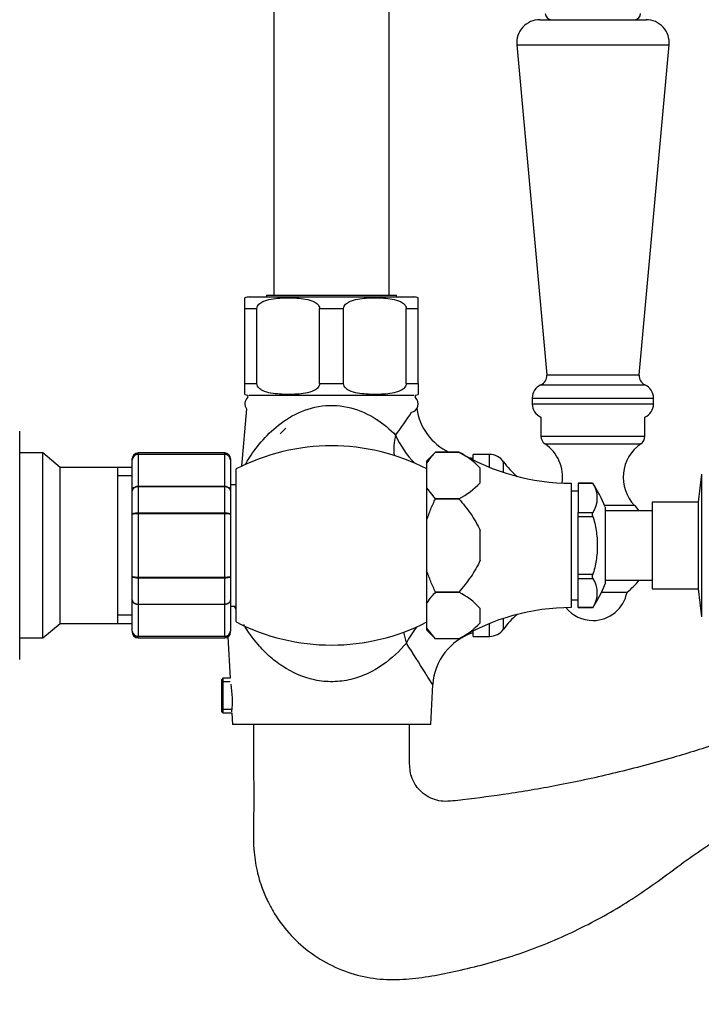
# Model space of a CAD drawing. Units: millimetres. Extents: x 0 to 2300, y 0 to 4929.
# Drawn here: x 1647 to 1765, y 2275 to 2445 of the extents above; entities that cross this region are included whole.
import ezdxf
from ezdxf import colors
from ezdxf.entities.mleader import LeaderData, LeaderLine
from ezdxf.math import Vec2, Vec3

# ---------------------------------------------------------------- set-up
doc = ezdxf.new("R2010")
doc.units = ezdxf.units.MM
doc.layers.add('DV5_Défaut', color=7, linetype='Continuous')
doc.layers.add('Défaut', color=7, linetype='Continuous')

# ---------------------------------------------------------------- blocks, each defined once
blk = doc.blocks.new('_DOT')
at = {"color": 0}
blk.add_line((0, 0), (-1, 0), dxfattribs=at)
at = {"color": 0, "const_width": 0.333}
blk.add_lwpolyline([(-0.1665, 0, 1), (0.1665, 0, 1)], format="xyb", close=True, dxfattribs=at)
blk = doc.blocks.new('SE4')
at = {"layer": 'DV5_Défaut', "color": 7, "linetype": 'Continuous'}
for p, q in [((1690.52, 2503.54), (1690.52, 2397.51)), ((1710.52, 2397.51), (1710.52, 2503.54)), ((1736.57, 2445.21), (1754.98, 2445.21)), ((1732.59, 2440.85), (1758.96, 2440.85)), ((1732.59, 2440.85), (1737.77, 2383.71)), ((1753.77, 2383.71), (1758.96, 2440.85)), ((1685.52, 2395.21), (1685.52, 2397.06)), ((1686.27, 2397.21), (1714.77, 2397.21)), ((1689.27, 2397.51), (1711.77, 2397.51)), ((1689.27, 2397.51), (1689.27, 2397.21)), ((1711.77, 2397.21), (1711.77, 2397.51)), ((1715.52, 2395.21), (1715.52, 2397.06)), ((1685.52, 2382.21), (1685.52, 2395.21)), ((1685.52, 2395.21), (1687.61, 2395.21)), ((1687.61, 2382.21), (1687.61, 2395.21)), ((1698.44, 2382.21), (1698.44, 2395.21)), ((1698.44, 2395.21), (1702.61, 2395.21)), ((1702.61, 2382.21), (1702.61, 2395.21)), ((1713.44, 2382.21), (1713.44, 2395.21)), ((1713.44, 2395.21), (1715.52, 2395.21)), ((1715.52, 2382.21), (1715.52, 2395.21)), ((1737.77, 2383.71), (1753.77, 2383.71)), ((1685.52, 2382.21), (1687.61, 2382.21)), ((1685.52, 2380.35), (1685.52, 2382.21)), ((1698.44, 2382.21), (1702.61, 2382.21)), ((1713.44, 2382.21), (1715.52, 2382.21)), ((1715.52, 2382.21), (1715.52, 2380.35)), ((1736.77, 2382), (1754.78, 2382)), ((1686.02, 2380.22), (1685.98, 2379.79)), ((1686.27, 2380.21), (1714.77, 2380.21)), ((1715.07, 2379.79), (1715.03, 2380.22)), ((1735.27, 2379.71), (1756.27, 2379.71)), ((1735.27, 2379.71), (1735.27, 2378.71)), ((1756.27, 2378.71), (1756.27, 2379.71)), ((1685.81, 2377.83), (1684.94, 2367.91)), ((1735.27, 2378.71), (1756.27, 2378.71)), ((1736.77, 2376.42), (1736.77, 2373.11)), ((1754.77, 2373.11), (1754.77, 2376.42)), ((1692.62, 2374.51), (1691.62, 2373.51)), ((1646.52, 2373.96), (1646.52, 2334.46)), ((1736.77, 2373.11), (1754.77, 2373.11)), ((1737.47, 2371.79), (1754.08, 2371.79)), ((1650.52, 2370.21), (1646.52, 2370.21)), ((1650.52, 2338.21), (1650.52, 2370.21)), ((1653.51, 2367.72), (1650.52, 2370.21)), ((1666.02, 2369.02), (1666.02, 2369.21)), ((1666.02, 2363.64), (1666.02, 2369.02)), ((1667.02, 2370), (1667.02, 2370.21)), ((1682.02, 2370.21), (1667.02, 2370.21)), ((1667.02, 2370), (1682.02, 2370)), ((1667.02, 2370), (1667.02, 2369.94)), ((1667.02, 2369.94), (1667.02, 2364.46)), ((1682.02, 2369.94), (1667.02, 2369.94)), ((1682.02, 2370), (1682.02, 2370.21)), ((1682.02, 2370), (1682.02, 2369.94)), ((1682.02, 2364.46), (1682.02, 2369.94)), ((1683.02, 2369.21), (1683.02, 2369.02)), ((1683.02, 2369.02), (1683.02, 2363.64)), ((1718.52, 2370.37), (1717.02, 2368.87)), ((1718.52, 2370.37), (1722.57, 2370.37)), ((1722.57, 2370.37), (1718.52, 2370.37)), ((1725.02, 2369.24), (1724.39, 2369.35)), ((1725.02, 2369.02), (1725.02, 2369.96)), ((1727.86, 2369.96), (1725.02, 2369.96)), ((1727.86, 2367.73), (1727.86, 2369.96)), ((1653.51, 2340.7), (1653.51, 2367.72)), ((1663.52, 2367.72), (1653.51, 2367.72)), ((1663.52, 2340.7), (1663.52, 2367.72)), ((1666.02, 2367.71), (1663.52, 2367.71)), ((1684.02, 2340.96), (1684.02, 2367.46)), ((1717.02, 2368.52), (1717.02, 2368.87)), ((1717.02, 2364.15), (1717.02, 2368.52)), ((1726.22, 2365.04), (1726.22, 2367.62)), ((1730.31, 2366.84), (1730.31, 2368.7)), ((1666.02, 2366.27), (1663.52, 2366.27)), ((1764.54, 2366.57), (1764.02, 2361.71)), ((1764.54, 2366.57), (1764.54, 2341.84)), ((1667.02, 2364.46), (1682.02, 2364.46)), ((1667.02, 2364.46), (1667.02, 2364.34)), ((1667.02, 2364.34), (1667.02, 2359.86)), ((1682.02, 2364.34), (1667.02, 2364.34)), ((1682.02, 2364.46), (1682.02, 2364.34)), ((1682.02, 2359.86), (1682.02, 2364.34)), ((1684.02, 2364.71), (1683.02, 2364.71)), ((1718.52, 2362.29), (1717.02, 2364.15)), ((1717.02, 2358.57), (1717.02, 2364.15)), ((1742.02, 2364.96), (1742.02, 2343.46)), ((1743.22, 2364.96), (1743.22, 2364.95)), ((1745.72, 2364.96), (1743.22, 2364.96)), ((1743.22, 2364.95), (1743.22, 2359.92)), ((1745.72, 2364.95), (1743.22, 2364.95)), ((1745.72, 2365), (1745.72, 2364.95)), ((1666.02, 2359.59), (1666.02, 2363.64)), ((1683.02, 2363.64), (1683.02, 2359.59)), ((1722.57, 2362.29), (1718.52, 2362.29)), ((1718.52, 2362.29), (1718.52, 2362.29)), ((1718.52, 2362.29), (1722.57, 2362.29)), ((1722.57, 2362.29), (1722.57, 2362.29)), ((1743.22, 2363.61), (1742.02, 2363.61)), ((1747.77, 2361.15), (1752.98, 2361.15)), ((1747.88, 2360.86), (1747.88, 2347.55)), ((1756.02, 2361.71), (1756.02, 2346.71)), ((1764.02, 2361.71), (1756.02, 2361.71)), ((1764.02, 2361.71), (1764.02, 2346.71)), ((1666.02, 2348.82), (1666.02, 2359.59)), ((1667.02, 2359.86), (1682.02, 2359.86)), ((1667.02, 2359.86), (1667.02, 2359.68)), ((1667.02, 2359.68), (1667.02, 2348.73)), ((1682.02, 2359.68), (1667.02, 2359.68)), ((1682.02, 2359.86), (1682.02, 2359.68)), ((1682.02, 2348.73), (1682.02, 2359.68)), ((1683.02, 2359.59), (1683.02, 2348.82)), ((1743.22, 2359.24), (1743.22, 2359.92)), ((1743.22, 2359.92), (1745.72, 2359.92)), ((1743.22, 2349.18), (1743.22, 2359.24)), ((1743.22, 2359.24), (1745.72, 2359.24)), ((1745.72, 2359.92), (1745.72, 2359.87)), ((1745.72, 2359.33), (1745.72, 2359.87)), ((1745.72, 2359.24), (1745.72, 2359.33)), ((1756.02, 2360.21), (1747.88, 2360.21)), ((1717.02, 2349.84), (1717.02, 2358.57)), ((1726.22, 2351.63), (1726.22, 2356.79)), ((1666.02, 2344.78), (1666.02, 2348.82)), ((1667.02, 2348.73), (1682.02, 2348.73)), ((1667.02, 2348.55), (1667.02, 2348.73)), ((1667.02, 2348.55), (1667.02, 2344.07)), ((1682.02, 2348.55), (1667.02, 2348.55)), ((1682.02, 2348.55), (1682.02, 2348.73)), ((1682.02, 2344.07), (1682.02, 2348.55)), ((1683.02, 2348.82), (1683.02, 2344.78)), ((1717.02, 2344.27), (1717.02, 2349.84)), ((1745.72, 2349.18), (1743.22, 2349.18)), ((1743.22, 2348.5), (1743.22, 2349.18)), ((1743.22, 2343.46), (1743.22, 2348.5)), ((1743.22, 2348.5), (1745.72, 2348.5)), ((1745.72, 2349.09), (1745.72, 2349.18)), ((1745.72, 2348.54), (1745.72, 2349.09)), ((1745.72, 2348.5), (1745.72, 2348.54)), ((1747.88, 2348.21), (1756.02, 2348.21)), ((1718.52, 2346.12), (1718.52, 2346.13)), ((1722.57, 2346.13), (1718.52, 2346.13)), ((1718.52, 2346.12), (1722.57, 2346.12)), ((1722.57, 2346.12), (1722.57, 2346.13)), ((1747.28, 2346.14), (1751.68, 2346.14)), ((1756.02, 2346.71), (1764.02, 2346.71)), ((1764.02, 2346.71), (1764.54, 2341.84)), ((1666.02, 2339.39), (1666.02, 2344.78)), ((1667.02, 2344.07), (1682.02, 2344.07)), ((1667.02, 2344.07), (1667.02, 2343.96)), ((1667.02, 2343.96), (1667.02, 2338.48)), ((1682.02, 2343.96), (1667.02, 2343.96)), ((1682.02, 2344.07), (1682.02, 2343.96)), ((1682.02, 2338.48), (1682.02, 2343.96)), ((1683.02, 2344.78), (1683.02, 2339.39)), ((1683.02, 2343.71), (1684.02, 2343.71)), ((1717.02, 2339.9), (1717.02, 2344.27)), ((1726.22, 2340.79), (1726.22, 2343.37)), ((1742.02, 2344.81), (1743.22, 2344.81)), ((1743.22, 2343.46), (1743.22, 2343.46)), ((1745.72, 2343.46), (1743.22, 2343.46)), ((1743.22, 2343.46), (1745.72, 2343.46)), ((1745.72, 2343.42), (1745.72, 2343.46)), ((1666.02, 2342.15), (1663.52, 2342.15)), ((1650.52, 2338.21), (1653.51, 2340.7)), ((1653.51, 2340.7), (1663.52, 2340.7)), ((1663.52, 2340.71), (1666.02, 2340.71)), ((1727.86, 2338.46), (1727.86, 2340.68)), ((1730.31, 2339.71), (1730.31, 2341.57)), ((1666.02, 2339.39), (1666.02, 2339.21)), ((1667.02, 2338.48), (1682.02, 2338.48)), ((1667.02, 2338.48), (1667.02, 2338.42)), ((1667.02, 2338.21), (1667.02, 2338.42)), ((1682.02, 2338.42), (1667.02, 2338.42)), ((1682.02, 2338.48), (1682.02, 2338.42)), ((1682.02, 2338.42), (1682.02, 2338.21)), ((1682.57, 2338.37), (1682.95, 2331.21)), ((1683.02, 2339.21), (1683.02, 2339.39)), ((1718.52, 2338.04), (1717.02, 2339.9)), ((1717.02, 2339.54), (1717.02, 2339.9)), ((1717.02, 2339.54), (1718.52, 2338.04)), ((1725.02, 2338.46), (1725.02, 2339.39)), ((1725.02, 2338.46), (1727.86, 2338.46)), ((1646.52, 2338.21), (1650.52, 2338.21)), ((1667.02, 2338.21), (1682.02, 2338.21)), ((1722.57, 2338.04), (1718.52, 2338.04)), ((1722.57, 2338.04), (1718.52, 2338.04)), ((1681.72, 2331.21), (1681.52, 2331.01)), ((1681.52, 2325.41), (1681.52, 2331.01)), ((1682.95, 2330.59), (1681.52, 2330.59)), ((1681.72, 2331.21), (1681.72, 2325.21)), ((1682.95, 2331.21), (1681.72, 2331.21)), ((1717.68, 2323.21), (1718.05, 2330.15)), ((1683.26, 2325.82), (1681.52, 2325.82)), ((1681.52, 2325.41), (1681.72, 2325.21)), ((1681.72, 2325.21), (1683.26, 2325.21)), ((1683.26, 2325.21), (1683.37, 2323.21)), ((1717.68, 2323.21), (1683.37, 2323.21))]:
    blk.add_line(p, q, dxfattribs=at)
for centre, radius, start, end in [((1738.61, 2446.29), 1.08, 180, 270), ((1752.94, 2446.29), 1.08, 270, 0), ((1736.57, 2441.21), 4, 90, 185.1857), ((1754.98, 2441.21), 4, 354.8143, 90), ((1686.27, 2395.21), 2, 90, 112.0356), ((1714.77, 2395.21), 2, 67.9997, 90), ((1736.08, 2383.55), 1.7, 293.8045, 5.1857), ((1755.47, 2383.55), 1.7, 174.8143, 246.1955), ((1737.77, 2379.71), 2.5, 113.8045, 180), ((1753.77, 2379.71), 2.5, 0, 66.1955), ((1687.02, 2378.71), 1.5, 134.0559, 215.9441), ((1686.27, 2382.21), 2, 247.9997, 262.6837), ((1714.02, 2378.71), 1.5, 284.1965, 45.9441), ((1714.77, 2382.21), 2, 277.3163, 292.0356), ((1725.1, 2379.29), 9.92, 187.9916, 244.6167), ((1737.77, 2378.71), 2.5, 180, 246.4218), ((1753.77, 2378.71), 2.5, 293.5782, 0), ((1641.75, 2425.31), 87.08, 323.3434, 326.5272), ((1738.37, 2373.11), 1.59, 180, 235.7626), ((1753.18, 2373.11), 1.59, 304.2374, 0), ((1700.52, 2335.43), 36.03, 62.746, 117.254), ((1733.53, 2366), 7, 351.7078, 55.7626), ((1758.02, 2366), 7, 124.2374, 223.9375), ((1667.02, 2369.21), 1, 90, 180), ((1667.01, 2369.01), 0.986, 89.1951, 179.2051), ((1666.98, 2368.98), 0.959, 87.4794, 177.2537), ((1682.02, 2369.21), 1, 0, 90), ((1682.04, 2369.01), 0.986, 0.7949, 90.8049), ((1682.07, 2368.98), 0.959, 2.7463, 92.5206), ((1725.33, 2363.34), 9.78, 134.0694, 148.0902), ((1716.41, 2358.4), 13.46, 43.2321, 62.7851), ((1742.12, 2402.96), 38, 239.0367, 239.0596), ((1742.12, 2402.96), 38, 239.0596, 239.0786), ((1742.12, 2402.96), 38, 239.0786, 269.8516), ((1727.86, 2366.96), 3, 35.5524, 90), ((1741.7, 2376.84), 14, 215.5524, 229.7475), ((1716.42, 2374.26), 13.46, 297.2109, 316.772), ((1742.04, 2362.43), 4.49, 325.2084, 34.7916), ((1729.18, 2353.77), 20, 20.7833, 34.1683), ((1745.77, 2354.21), 10, 36.8699, 43.9375), ((1742.04, 2345.98), 4.49, 325.2084, 34.7916), ((1729.18, 2354.65), 20, 325.8317, 339.2167), ((1745.77, 2354.21), 10, 306.1823, 323.1301), ((1725.33, 2339.1), 9.78, 134.0694, 148.0902), ((1716.41, 2334.15), 13.46, 43.2321, 62.7851), ((1745.77, 2347.21), 6, 270, 349.7134), ((1742.12, 2305.46), 38, 90.1484, 120.9633), ((1745.77, 2347.21), 6, 218.8487, 270), ((1741.7, 2331.57), 14, 130.2525, 144.4476), ((1700.52, 2372.99), 36.03, 242.746, 297.254), ((1716.42, 2350.01), 13.46, 297.2109, 316.772), ((1667.01, 2339.4), 0.986, 180.7949, 270.8049), ((1666.98, 2339.44), 0.959, 182.7463, 272.5206), ((1667.02, 2339.21), 1, 180, 270), ((1682.04, 2339.4), 0.986, 269.1951, 359.2051), ((1682.07, 2339.44), 0.959, 267.4794, 357.2537), ((1682.02, 2339.21), 1, 270, 0), ((1728.03, 2329.55), 10, 107.4789, 176.6307), ((1727.86, 2341.46), 3, 270, 324.4476), ((1666.4, 2327.32), 16.96, 353.5873, 9.817)]:
    blk.add_arc(centre, radius, start, end, dxfattribs=at)
for centre, major_axis, ratio, start_param, end_param in [((1718.92, 2374.2), (-5.3, -8.48), 0.646834, 5.191642, 5.598321), ((1718.92, 2374.2), (6.12, -7.91), 0.682285, 4.324281, 4.924161), ((1720.71, 2336.8), (7, 7.15), 0.626039, 1.713498, 2.058098), ((1720.71, 2336.8), (-6.17, 7.87), 0.614386, 0.845424, 1.061897)]:
    blk.add_ellipse(centre, major_axis=major_axis, ratio=ratio, start_param=start_param, end_param=end_param, dxfattribs=at)
for points, knots in [([(1687.61, 2395.21), (1687.61, 2395.5), (1687.77, 2395.77), (1688.14, 2396.16), (1688.37, 2396.3), (1689.06, 2396.64), (1689.56, 2396.77), (1691.04, 2397.03), (1692.03, 2397.06), (1694.03, 2397.06), (1695.03, 2397.03), (1696.51, 2396.76), (1697.01, 2396.63), (1697.69, 2396.29), (1697.92, 2396.15), (1698.29, 2395.76), (1698.44, 2395.5), (1698.44, 2395.21)], [0, 0, 0, 0, 0.0625, 0.0625, 0.125, 0.125, 0.25, 0.25, 0.5, 0.5, 0.75, 0.75, 0.875, 0.875, 0.9375, 0.9375, 1, 1, 1, 1]), ([(1702.61, 2395.21), (1702.61, 2395.5), (1702.77, 2395.77), (1703.14, 2396.16), (1703.37, 2396.3), (1704.06, 2396.64), (1704.56, 2396.77), (1706.04, 2397.03), (1707.03, 2397.06), (1709.03, 2397.06), (1710.03, 2397.03), (1711.51, 2396.76), (1712.01, 2396.63), (1712.69, 2396.29), (1712.92, 2396.15), (1713.29, 2395.76), (1713.44, 2395.5), (1713.44, 2395.21)], [0, 0, 0, 0, 0.0625, 0.0625, 0.125, 0.125, 0.25, 0.25, 0.5, 0.5, 0.75, 0.75, 0.875, 0.875, 0.9375, 0.9375, 1, 1, 1, 1]), ([(1698.44, 2382.21), (1698.44, 2381.91), (1698.28, 2381.65), (1697.91, 2381.26), (1697.68, 2381.12), (1696.98, 2380.77), (1696.49, 2380.65), (1695.01, 2380.39), (1694.02, 2380.35), (1692.02, 2380.35), (1691.02, 2380.39), (1689.54, 2380.66), (1689.04, 2380.78), (1688.36, 2381.12), (1688.13, 2381.27), (1687.76, 2381.65), (1687.61, 2381.91), (1687.61, 2382.21)], [0, 0, 0, 0, 0.0625, 0.0625, 0.125, 0.125, 0.25, 0.25, 0.5, 0.5, 0.75, 0.75, 0.875, 0.875, 0.9375, 0.9375, 1, 1, 1, 1]), ([(1713.44, 2382.21), (1713.44, 2381.91), (1713.28, 2381.65), (1712.91, 2381.26), (1712.68, 2381.12), (1711.98, 2380.77), (1711.49, 2380.65), (1710.01, 2380.39), (1709.02, 2380.35), (1707.02, 2380.35), (1706.02, 2380.39), (1704.54, 2380.66), (1704.04, 2380.78), (1703.36, 2381.12), (1703.13, 2381.27), (1702.76, 2381.65), (1702.61, 2381.91), (1702.61, 2382.21)], [0, 0, 0, 0, 0.0625, 0.0625, 0.125, 0.125, 0.25, 0.25, 0.5, 0.5, 0.75, 0.75, 0.875, 0.875, 0.9375, 0.9375, 1, 1, 1, 1]), ([(1685.54, 2368.17), (1685.6, 2368.27), (1685.66, 2368.36), (1686.23, 2369.33), (1686.89, 2370.33), (1688.5, 2372.37), (1689.43, 2373.39), (1691.59, 2375.29), (1692.84, 2376.18), (1695.64, 2377.6), (1697.21, 2378.14), (1700.56, 2378.56), (1702.27, 2378.44), (1705.46, 2377.6), (1706.93, 2376.9), (1709.5, 2375.27), (1710.64, 2374.31), (1711.61, 2373.32)], [0, 0, 0, 0, 0.016531, 0.016531, 0.157026, 0.157026, 0.297522, 0.297522, 0.438018, 0.438018, 0.578513, 0.578513, 0.719009, 0.719009, 0.859504, 0.859504, 1, 1, 1, 1]), ([(1666.02, 2363.64), (1666.02, 2363.75), (1666.05, 2363.85), (1666.15, 2364.05), (1666.22, 2364.14), (1666.41, 2364.29), (1666.52, 2364.36), (1666.76, 2364.44), (1666.89, 2364.46), (1667.02, 2364.46)], [0, 0, 0, 0, 0.25, 0.25, 0.5, 0.5, 0.75, 0.75, 1, 1, 1, 1]), ([(1667.02, 2364.34), (1666.89, 2364.34), (1666.76, 2364.32), (1666.52, 2364.25), (1666.41, 2364.2), (1666.22, 2364.07), (1666.15, 2363.99), (1666.05, 2363.82), (1666.02, 2363.73), (1666.02, 2363.64)], [0, 0, 0, 0, 0.25, 0.25, 0.5, 0.5, 0.75, 0.75, 1, 1, 1, 1]), ([(1682.02, 2364.46), (1682.16, 2364.46), (1682.29, 2364.44), (1682.53, 2364.36), (1682.64, 2364.29), (1682.82, 2364.14), (1682.9, 2364.05), (1683, 2363.85), (1683.02, 2363.75), (1683.02, 2363.64)], [0, 0, 0, 0, 0.25, 0.25, 0.5, 0.5, 0.75, 0.75, 1, 1, 1, 1]), ([(1683.02, 2363.64), (1683.02, 2363.73), (1683, 2363.82), (1682.9, 2363.99), (1682.82, 2364.07), (1682.64, 2364.2), (1682.53, 2364.25), (1682.29, 2364.32), (1682.16, 2364.34), (1682.02, 2364.34)], [0, 0, 0, 0, 0.25, 0.25, 0.5, 0.5, 0.75, 0.75, 1, 1, 1, 1]), ([(1717.02, 2358.57), (1717.22, 2359.22), (1717.44, 2359.85), (1717.95, 2361.09), (1718.23, 2361.7), (1718.52, 2362.29)], [0, 0, 0, 0, 0.5, 0.5, 1, 1, 1, 1]), ([(1722.57, 2362.29), (1722.93, 2361.86), (1723.28, 2361.44), (1723.96, 2360.57), (1724.29, 2360.12), (1724.92, 2359.22), (1725.22, 2358.76), (1725.77, 2357.8), (1726.02, 2357.3), (1726.22, 2356.79)], [0, 0, 0, 0, 0.25, 0.25, 0.5, 0.5, 0.75, 0.75, 1, 1, 1, 1]), ([(1666.02, 2359.59), (1666.02, 2359.63), (1666.05, 2359.66), (1666.15, 2359.73), (1666.22, 2359.76), (1666.41, 2359.81), (1666.52, 2359.83), (1666.76, 2359.85), (1666.89, 2359.86), (1667.02, 2359.86)], [0, 0, 0, 0, 0.25, 0.25, 0.5, 0.5, 0.75, 0.75, 1, 1, 1, 1]), ([(1667.02, 2359.68), (1666.89, 2359.68), (1666.76, 2359.68), (1666.52, 2359.67), (1666.41, 2359.67), (1666.22, 2359.65), (1666.15, 2359.64), (1666.05, 2359.62), (1666.02, 2359.6), (1666.02, 2359.59)], [0, 0, 0, 0, 0.25, 0.25, 0.5, 0.5, 0.75, 0.75, 1, 1, 1, 1]), ([(1682.02, 2359.86), (1682.16, 2359.86), (1682.29, 2359.85), (1682.53, 2359.83), (1682.64, 2359.81), (1682.82, 2359.76), (1682.9, 2359.73), (1683, 2359.66), (1683.02, 2359.63), (1683.02, 2359.59)], [0, 0, 0, 0, 0.25, 0.25, 0.5, 0.5, 0.75, 0.75, 1, 1, 1, 1]), ([(1683.02, 2359.59), (1683.02, 2359.6), (1683, 2359.62), (1682.9, 2359.64), (1682.82, 2359.65), (1682.64, 2359.67), (1682.53, 2359.67), (1682.29, 2359.68), (1682.16, 2359.68), (1682.02, 2359.68)], [0, 0, 0, 0, 0.25, 0.25, 0.5, 0.5, 0.75, 0.75, 1, 1, 1, 1]), ([(1745.72, 2359.33), (1745.99, 2358.51), (1746.19, 2357.65), (1746.46, 2355.94), (1746.53, 2355.07), (1746.53, 2353.33), (1746.46, 2352.46), (1746.19, 2350.76), (1745.99, 2349.92), (1745.72, 2349.09)], [0, 0, 0, 0, 0.25, 0.25, 0.5, 0.5, 0.75, 0.75, 1, 1, 1, 1]), ([(1726.22, 2351.63), (1726.02, 2351.11), (1725.77, 2350.62), (1725.22, 2349.66), (1724.92, 2349.2), (1723.98, 2347.84), (1723.28, 2346.98), (1722.57, 2346.13)], [0, 0, 0, 0, 0.25, 0.25, 0.5, 0.5, 1, 1, 1, 1]), ([(1666.02, 2348.82), (1666.02, 2348.81), (1666.05, 2348.8), (1666.15, 2348.78), (1666.22, 2348.77), (1666.41, 2348.75), (1666.52, 2348.74), (1666.76, 2348.73), (1666.89, 2348.73), (1667.02, 2348.73)], [0, 0, 0, 0, 0.25, 0.25, 0.5, 0.5, 0.75, 0.75, 1, 1, 1, 1]), ([(1667.02, 2348.55), (1666.89, 2348.55), (1666.76, 2348.56), (1666.52, 2348.59), (1666.41, 2348.61), (1666.22, 2348.66), (1666.15, 2348.69), (1666.05, 2348.75), (1666.02, 2348.79), (1666.02, 2348.82)], [0, 0, 0, 0, 0.25, 0.25, 0.5, 0.5, 0.75, 0.75, 1, 1, 1, 1]), ([(1682.02, 2348.73), (1682.16, 2348.73), (1682.29, 2348.73), (1682.53, 2348.74), (1682.64, 2348.75), (1682.82, 2348.77), (1682.9, 2348.78), (1683, 2348.8), (1683.02, 2348.81), (1683.02, 2348.82)], [0, 0, 0, 0, 0.25, 0.25, 0.5, 0.5, 0.75, 0.75, 1, 1, 1, 1]), ([(1683.02, 2348.82), (1683.02, 2348.79), (1683, 2348.75), (1682.9, 2348.69), (1682.82, 2348.66), (1682.64, 2348.61), (1682.53, 2348.59), (1682.29, 2348.56), (1682.16, 2348.55), (1682.02, 2348.55)], [0, 0, 0, 0, 0.25, 0.25, 0.5, 0.5, 0.75, 0.75, 1, 1, 1, 1]), ([(1718.52, 2346.13), (1718.23, 2346.72), (1717.95, 2347.33), (1717.44, 2348.56), (1717.22, 2349.2), (1717.02, 2349.84)], [0, 0, 0, 0, 0.5, 0.5, 1, 1, 1, 1]), ([(1667.02, 2343.96), (1666.89, 2343.96), (1666.76, 2343.98), (1666.52, 2344.06), (1666.41, 2344.12), (1666.22, 2344.27), (1666.15, 2344.36), (1666.05, 2344.56), (1666.02, 2344.67), (1666.02, 2344.78)], [0, 0, 0, 0, 0.25, 0.25, 0.5, 0.5, 0.75, 0.75, 1, 1, 1, 1]), ([(1666.02, 2344.78), (1666.02, 2344.68), (1666.05, 2344.59), (1666.15, 2344.42), (1666.22, 2344.34), (1666.41, 2344.21), (1666.52, 2344.16), (1666.76, 2344.09), (1666.89, 2344.07), (1667.02, 2344.07)], [0, 0, 0, 0, 0.25, 0.25, 0.5, 0.5, 0.75, 0.75, 1, 1, 1, 1]), ([(1683.02, 2344.78), (1683.02, 2344.67), (1683, 2344.56), (1682.9, 2344.36), (1682.82, 2344.27), (1682.64, 2344.12), (1682.53, 2344.06), (1682.29, 2343.98), (1682.16, 2343.96), (1682.02, 2343.96)], [0, 0, 0, 0, 0.25, 0.25, 0.5, 0.5, 0.75, 0.75, 1, 1, 1, 1]), ([(1682.02, 2344.07), (1682.16, 2344.07), (1682.29, 2344.09), (1682.53, 2344.16), (1682.64, 2344.21), (1682.82, 2344.34), (1682.9, 2344.42), (1683, 2344.59), (1683.02, 2344.68), (1683.02, 2344.78)], [0, 0, 0, 0, 0.25, 0.25, 0.5, 0.5, 0.75, 0.75, 1, 1, 1, 1]), ([(1713.48, 2337.32), (1712.33, 2335.94), (1710.96, 2334.63), (1707.77, 2332.42), (1705.92, 2331.51), (1702.86, 2330.77), (1701.8, 2330.64), (1699.69, 2330.6), (1698.61, 2330.71), (1695.53, 2331.36), (1693.64, 2332.22), (1691.2, 2333.84), (1690.43, 2334.44), (1689.04, 2335.69), (1688.4, 2336.35), (1686.86, 2338.15), (1686.02, 2339.33), (1685.31, 2340.54)], [0, 0, 0, 0, 0.17207, 0.17207, 0.34414, 0.34414, 0.430175, 0.430175, 0.51621, 0.51621, 0.68828, 0.68828, 0.774315, 0.774315, 0.86035, 0.86035, 1, 1, 1, 1]), ([(1718.04, 2330.08), (1718.04, 2330.08), (1717.9, 2330.3), (1717.4, 2331.11), (1717.04, 2331.69), (1715.77, 2333.72), (1714.68, 2335.46), (1713.48, 2337.32)], [0, 0, 0, 0, 0.249586, 0.249586, 0.499724, 0.499724, 1, 1, 1, 1]), ([(1687.02, 2323.21), (1687.02, 2320.15), (1687.01, 2315.35), (1687.08, 2308.02), (1686.89, 2302.37), (1687.49, 2298.07), (1688.38, 2295.07), (1689.37, 2292.75), (1690.72, 2290.25), (1692.78, 2287.35), (1696.03, 2284.19), (1699.99, 2281.62), (1704.36, 2279.87), (1708.89, 2279), (1714.92, 2279.08), (1722.57, 2280.53), (1732.03, 2282.99), (1741.49, 2286.75), (1750.47, 2291.47), (1758.57, 2297.13), (1766.38, 2303.13), (1775.35, 2307.38), (1784.78, 2310.2), (1793.03, 2311.23), (1799.06, 2311.21), (1803.04, 2310.99), (1806.42, 2309.99), (1809.76, 2308.03), (1812.68, 2305.03), (1814.86, 2300.89), (1815.17, 2297.98), (1815.31, 2296.21)], [0, 0, 0, 0, 0.046977, 0.087469, 0.121472, 0.1427, 0.160291, 0.17424, 0.185148, 0.208142, 0.234042, 0.261085, 0.287386, 0.31303, 0.338265, 0.388724, 0.444053, 0.503047, 0.560021, 0.614824, 0.669837, 0.725685, 0.781193, 0.835492, 0.865221, 0.88293, 0.902531, 0.924041, 0.947457, 0.972778, 1, 1, 1, 1]), ([(1767.63, 2319.98), (1765, 2319.11), (1759.07, 2317.26), (1749.87, 2314.81), (1740.35, 2312.74), (1731.52, 2311.22), (1725.32, 2310.41), (1721.54, 2309.98), (1719.89, 2309.84), (1718.38, 2310.16), (1716.97, 2310.8), (1715.83, 2311.71), (1714.92, 2312.89), (1714.14, 2314.5), (1713.98, 2316.87), (1714.04, 2319.91), (1714.02, 2321.92), (1714.02, 2323.21)], [0, 0, 0, 0, 0.1271723, 0.2856013, 0.4369392, 0.5742127, 0.696892, 0.7239813, 0.7491419, 0.7724314, 0.7938681, 0.8195549, 0.8387419, 0.8622729, 0.900277, 0.9462644, 1, 1, 1, 1])]:
    blk.add_open_spline(points, degree=3, knots=knots, dxfattribs=at)
blk.add_open_spline([(1683.96, 2343.16), (1683.88, 2343.33), (1683.81, 2343.49), (1683.74, 2343.66)], degree=3, dxfattribs=at)

msp = doc.modelspace()

# ---------------------------------------------------------------- block references
at = {"layer": 'Défaut'}
msp.add_blockref('SE4', (0, 0), dxfattribs=at)

# ---------------------------------------------------------------- leaders
at = {"layer": 'Défaut', "color": 7, "linetype": 'Continuous'}
ml = msp.add_multileader_mtext('Standard', dxfattribs=at)
ml.set_content('{\\pxsm0.9;\\fSolid Edge ISO|b1||i0||c0|p34;\\W1.;01/09/2016\\P}', color=256)
ml.set_leader_properties()
ml.set_arrow_properties(name='DOT')
ml.build(insert=Vec2(0, 0))
ml.multileader.update_dxf_attribs({"leader_type": 0, "dogleg_length": 0, "arrow_head_size": 12})
ctx = ml.context
ctx.base_point, ctx.char_height, ctx.arrow_head_size, ctx.landing_gap_size = Vec3(2212.09, 4904.24), 12, 12, 4.2
notes = []
notes.append((ctx, [(0, (0, 0, 0), (0, 0), (1, 0), 1, [])]))
ctx.mtext.insert = Vec3(2214.09, 4910.36)
for ctx, leaders in notes:
    for number, flags, end, landing, length, lines in leaders:
        leader = LeaderData()
        leader.index, (leader.has_last_leader_line, leader.has_dogleg_vector, leader.attachment_direction) = number, flags
        leader.last_leader_point, leader.dogleg_vector, leader.dogleg_length = Vec3(end), Vec3(landing), length
        for number, points, colour, breaks in lines:
            line = LeaderLine()
            line.index, line.vertices, line.color, line.breaks = number, Vec3.list(points), colors.encode_raw_color(colour), breaks
            leader.lines.append(line)
        ctx.leaders.append(leader)

doc.saveas('drawing.dxf')
